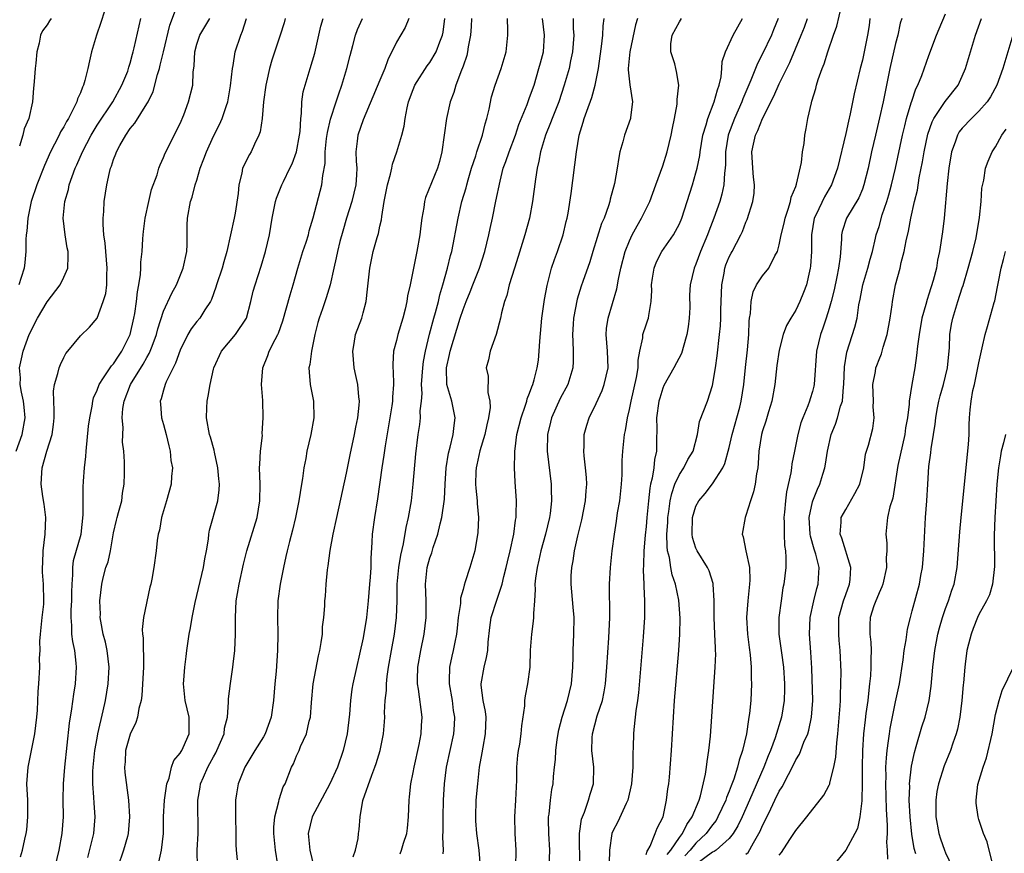
# Model space of a CAD drawing. Units: inches. Extents: x 2583000 to 2586000, y 1506000 to 1509000.
# Drawn here: x 2584516 to 2584634, y 1506687 to 1506787 of the extents above; entities that cross this region are included whole.
import ezdxf

# ---------------------------------------------------------------- set-up
doc = ezdxf.new("R2010")
doc.units = ezdxf.units.IN
doc.header["$MEASUREMENT"] = 0
doc.layers.add('LD25831506_2ft', color=70, linetype='Continuous')

msp = doc.modelspace()

# ---------------------------------------------------------------- linework, layer by layer
at = {"layer": 'LD25831506_2ft'}
for points, elevation in [([(2584525.91, 1506787.91), (2584525.48, 1506786.52), (2584524.93, 1506785), (2584524.33, 1506783), (2584524.08, 1506781.92), (2584523.9, 1506781), (2584523.55, 1506779.55), (2584523.38, 1506779), (2584523.24, 1506778.76), (2584523, 1506778.09), (2584522.65, 1506777.35), (2584522.57, 1506777), (2584522.19, 1506776.19), (2584521.56, 1506775), (2584521.35, 1506774.65), (2584521, 1506773.99), (2584520.62, 1506773.38), (2584520.45, 1506773), (2584519.89, 1506771.89), (2584519.42, 1506771), (2584518.67, 1506769.33), (2584517.76, 1506767), (2584517.09, 1506765), (2584516.67, 1506763), (2584516.56, 1506761.44), (2584516.5, 1506761), (2584516.46, 1506760.46), (2584516.45, 1506759), (2584516.33, 1506757.67), (2584516.23, 1506757), (2584515.87, 1506755.87), (2584515.61, 1506755)], 8652), ([(2584515.8, 1506686.2), (2584516.06, 1506687), (2584516.32, 1506688.32), (2584516.49, 1506689), (2584516.56, 1506689.44), (2584516.69, 1506691), (2584516.67, 1506693), (2584516.58, 1506695), (2584516.72, 1506697), (2584517.53, 1506701), (2584517.76, 1506703), (2584517.84, 1506703.84), (2584517.92, 1506706.08), (2584518, 1506707), (2584518.12, 1506709), (2584518.1, 1506710.1), (2584518.15, 1506711), (2584518.14, 1506712.14), (2584518.19, 1506713), (2584518.39, 1506715), (2584518.59, 1506716.59), (2584518.62, 1506717), (2584518.58, 1506719), (2584518.44, 1506720.44), (2584518.43, 1506721), (2584518.48, 1506721.52), (2584518.52, 1506723), (2584518.76, 1506725), (2584518.83, 1506727), (2584518.63, 1506728.63), (2584518.48, 1506729.52), (2584518.29, 1506731), (2584518.38, 1506732.38), (2584518.4, 1506733), (2584518.97, 1506734.97), (2584519.61, 1506737), (2584519.79, 1506738.21), (2584519.84, 1506739), (2584519.86, 1506739.86), (2584519.81, 1506741), (2584519.78, 1506742.22), (2584519.89, 1506743), (2584520.31, 1506744.31), (2584520.46, 1506745), (2584520.6, 1506745.4), (2584521, 1506746.27), (2584521.26, 1506746.74), (2584521.51, 1506747), (2584523, 1506748.85), (2584524.1, 1506749.9), (2584525, 1506750.98), (2584525.76, 1506753), (2584526.05, 1506753.95), (2584526.18, 1506755), (2584526.18, 1506756.18), (2584526.24, 1506757), (2584526.05, 1506759), (2584525.98, 1506759.98), (2584525.82, 1506761), (2584525.74, 1506762.26), (2584525.75, 1506763), (2584525.82, 1506763.82), (2584525.88, 1506765), (2584526.02, 1506766.02), (2584526.18, 1506767), (2584526.49, 1506768.49), (2584526.63, 1506769), (2584526.74, 1506769.26), (2584527, 1506770.07), (2584527.27, 1506770.73), (2584527.34, 1506771), (2584527.74, 1506771.74), (2584528.46, 1506773), (2584529, 1506773.77), (2584529.56, 1506774.44), (2584531, 1506776.75), (2584531.14, 1506777), (2584531.75, 1506778.25), (2584532.27, 1506780.27), (2584532.5, 1506781), (2584532.61, 1506781.39), (2584532.99, 1506783), (2584533.77, 1506786.23), (2584534.66, 1506788.66)], 8656), ([(2584593.53, 1506686.47), (2584593.97, 1506687), (2584595, 1506688.52), (2584595.38, 1506689), (2584595.9, 1506690.1), (2584596.56, 1506691), (2584597.37, 1506693), (2584597.55, 1506693.55), (2584598.16, 1506696.16), (2584598.28, 1506697), (2584598.35, 1506697.65), (2584598.56, 1506699), (2584598.73, 1506700.73), (2584599.32, 1506709), (2584599.37, 1506710.63), (2584599.36, 1506711), (2584599.33, 1506711.33), (2584599.27, 1506713), (2584599.17, 1506715), (2584599.18, 1506717), (2584599.08, 1506719), (2584599.07, 1506719.07), (2584598.58, 1506720.58), (2584598.38, 1506721), (2584597.13, 1506723), (2584597, 1506723.31), (2584596.59, 1506724.59), (2584596.53, 1506725), (2584596.59, 1506727), (2584597, 1506728.36), (2584597.33, 1506729), (2584598.1, 1506729.9), (2584599, 1506731.05), (2584600.23, 1506733), (2584600.48, 1506733.52), (2584601, 1506735.44), (2584601.36, 1506737), (2584601.71, 1506738.29), (2584601.93, 1506739), (2584602.26, 1506740.26), (2584602.43, 1506741), (2584602.75, 1506743), (2584602.97, 1506745.03), (2584603.19, 1506747.19), (2584603.34, 1506749), (2584603.4, 1506750.6), (2584603.45, 1506751), (2584603.56, 1506751.56), (2584603.64, 1506753), (2584603.86, 1506754.14), (2584604.28, 1506755), (2584605, 1506756.07), (2584605.75, 1506757), (2584606.47, 1506758.47), (2584606.79, 1506759), (2584607, 1506759.78), (2584607.24, 1506761), (2584607.59, 1506762.41), (2584607.71, 1506763), (2584608.1, 1506764.1), (2584608.37, 1506765), (2584608.45, 1506765.55), (2584609, 1506766.82), (2584609.1, 1506767.1), (2584609.69, 1506769.69), (2584609.81, 1506771), (2584609.99, 1506771.99), (2584610.08, 1506773), (2584610.23, 1506773.77), (2584610.45, 1506775), (2584610.87, 1506776.87), (2584610.94, 1506777.06), (2584611.4, 1506778.6), (2584611.49, 1506779), (2584611.7, 1506779.7), (2584612.18, 1506781), (2584612.42, 1506781.58), (2584612.86, 1506783), (2584613.53, 1506785), (2584613.92, 1506786.08), (2584614.51, 1506788.51)], 8692), ([(2584603, 1506686.51), (2584603.27, 1506686.73), (2584603.9, 1506687.9), (2584604.55, 1506689), (2584604.7, 1506689.3), (2584605, 1506689.99), (2584605.36, 1506690.64), (2584605.98, 1506691.98), (2584606.49, 1506693), (2584607, 1506694.1), (2584607.36, 1506694.64), (2584608.11, 1506696.11), (2584608.74, 1506697.26), (2584609, 1506697.86), (2584609.44, 1506698.56), (2584609.62, 1506699), (2584609.98, 1506699.98), (2584610.43, 1506701), (2584610.58, 1506701.42), (2584610.9, 1506703), (2584611.05, 1506705), (2584610.91, 1506708.91), (2584610.8, 1506710.8), (2584610.63, 1506713), (2584610.71, 1506715), (2584611.16, 1506717), (2584611.52, 1506718.48), (2584611.7, 1506719), (2584611.72, 1506719.72), (2584611.79, 1506721), (2584611.39, 1506722.61), (2584611.2, 1506723.2), (2584610.75, 1506724.75), (2584610.72, 1506725), (2584610.62, 1506727), (2584611, 1506728.89), (2584611.03, 1506729), (2584611.59, 1506730.41), (2584611.9, 1506731), (2584612.24, 1506732.24), (2584612.48, 1506733), (2584612.58, 1506733.42), (2584612.79, 1506735), (2584613.27, 1506737), (2584613.77, 1506738.23), (2584614.03, 1506739), (2584614.39, 1506740.39), (2584614.61, 1506741), (2584614.74, 1506742.73), (2584614.78, 1506743), (2584614.86, 1506745.14), (2584615.12, 1506746.88), (2584616.1, 1506749.9), (2584616.36, 1506751), (2584616.57, 1506752.57), (2584616.73, 1506753.27), (2584617.06, 1506755), (2584617.67, 1506757), (2584617.94, 1506758.06), (2584618.21, 1506759), (2584618.59, 1506760.59), (2584618.67, 1506761), (2584619, 1506762.02), (2584619.4, 1506763.4), (2584619.95, 1506765), (2584620.2, 1506765.8), (2584620.51, 1506767), (2584620.97, 1506769), (2584621.81, 1506773), (2584622.1, 1506774.1), (2584622.31, 1506775), (2584622.88, 1506776.88), (2584622.93, 1506777.07), (2584623.43, 1506778.57), (2584623.67, 1506779), (2584624.15, 1506780.15), (2584625, 1506782.56), (2584625.91, 1506785), (2584626.22, 1506785.78), (2584627, 1506787.57)], 8698), ([(2584515.28, 1506735), (2584515.99, 1506737), (2584516.37, 1506739), (2584516.26, 1506740.26), (2584516.17, 1506741), (2584515.91, 1506742.09), (2584515.76, 1506743), (2584515.79, 1506743.79), (2584515.7, 1506745), (2584515.91, 1506746.09), (2584516.13, 1506747), (2584516.84, 1506749), (2584517.83, 1506751), (2584519, 1506752.95), (2584520.56, 1506755), (2584521, 1506755.92), (2584521.48, 1506757), (2584521.55, 1506758.45), (2584521.52, 1506759), (2584521.43, 1506759.43), (2584521.17, 1506761), (2584520.94, 1506763), (2584521.12, 1506765), (2584521.56, 1506766.44), (2584521.67, 1506767), (2584522.01, 1506768.01), (2584522.39, 1506769), (2584522.58, 1506769.42), (2584523.24, 1506771), (2584524.29, 1506773), (2584525, 1506774.17), (2584526.89, 1506777), (2584528, 1506779), (2584528.69, 1506780.69), (2584528.8, 1506781), (2584528.84, 1506781.16), (2584529, 1506781.66), (2584529.27, 1506782.73), (2584529.35, 1506783), (2584529.48, 1506783.48), (2584530.26, 1506787)], 8654), ([(2584519.47, 1506787), (2584519.28, 1506786.72), (2584519, 1506786.24), (2584518.46, 1506785.54), (2584518.2, 1506785), (2584518.04, 1506784.04), (2584517.76, 1506783), (2584517.64, 1506781.64), (2584517.55, 1506781), (2584517.46, 1506779.46), (2584517.41, 1506779), (2584517.35, 1506778.65), (2584517.26, 1506777), (2584516.81, 1506775), (2584516.26, 1506773.74), (2584516.1, 1506773), (2584515.68, 1506771.68)], 8650), ([(2584519.96, 1506685), (2584520.45, 1506687), (2584520.83, 1506689), (2584520.98, 1506691), (2584520.94, 1506693.06), (2584520.97, 1506695), (2584521.13, 1506697), (2584521.71, 1506702.29), (2584521.99, 1506703.99), (2584522.23, 1506705.77), (2584522.42, 1506707), (2584522.52, 1506709), (2584522.48, 1506709.51), (2584522.32, 1506711), (2584522.09, 1506712.09), (2584521.99, 1506713), (2584521.99, 1506714.01), (2584521.88, 1506715), (2584521.89, 1506715.89), (2584521.96, 1506717), (2584521.97, 1506718.03), (2584522, 1506719), (2584522.11, 1506720.11), (2584522.08, 1506721), (2584522.17, 1506721.83), (2584523.09, 1506725), (2584523.35, 1506727.35), (2584523.35, 1506730.65), (2584523.37, 1506731.37), (2584523.5, 1506733), (2584523.66, 1506734.34), (2584523.69, 1506735), (2584523.99, 1506738.01), (2584524.13, 1506739), (2584524.4, 1506740.4), (2584524.48, 1506741), (2584524.59, 1506741.41), (2584525, 1506742.31), (2584525.24, 1506743), (2584525.79, 1506743.79), (2584526.75, 1506745.25), (2584527, 1506745.49), (2584527.59, 1506746.41), (2584528, 1506747), (2584528.98, 1506749), (2584529.43, 1506751), (2584529.54, 1506751.54), (2584529.74, 1506753), (2584529.85, 1506754.15), (2584530.04, 1506755), (2584530.24, 1506756.24), (2584530.28, 1506757), (2584530.28, 1506757.72), (2584530.42, 1506759), (2584530.52, 1506760.52), (2584530.53, 1506761), (2584530.58, 1506761.42), (2584530.78, 1506763), (2584531.22, 1506765), (2584531.56, 1506766.44), (2584532.23, 1506768.23), (2584532.44, 1506769), (2584532.58, 1506769.42), (2584533, 1506770.32), (2584533.18, 1506770.82), (2584535, 1506774.39), (2584535.42, 1506775.42), (2584536.01, 1506777), (2584536.5, 1506779), (2584536.57, 1506780.57), (2584536.68, 1506781.32), (2584536.74, 1506783), (2584537, 1506783.92), (2584537.38, 1506785), (2584537.98, 1506786.02), (2584538.55, 1506787)], 8658), ([(2584523.88, 1506686.12), (2584524.62, 1506689), (2584524.78, 1506691), (2584524.65, 1506692.65), (2584524.62, 1506693.38), (2584524.49, 1506695), (2584524.5, 1506696.5), (2584524.53, 1506697), (2584524.74, 1506699), (2584525, 1506700.47), (2584525.1, 1506701), (2584525.75, 1506703.75), (2584526.03, 1506705), (2584526.35, 1506707), (2584526.45, 1506709), (2584526.22, 1506711), (2584526.02, 1506712.02), (2584525.76, 1506713), (2584525.46, 1506714.54), (2584525.39, 1506715), (2584525.4, 1506715.4), (2584525.34, 1506717), (2584525.58, 1506719), (2584525.76, 1506719.76), (2584526.08, 1506721), (2584526.33, 1506721.67), (2584526.62, 1506723), (2584527, 1506725.15), (2584527.33, 1506726.67), (2584527.42, 1506727), (2584527.6, 1506727.6), (2584527.97, 1506729), (2584528.07, 1506729.93), (2584528.27, 1506731), (2584528.3, 1506732.3), (2584528.29, 1506733.71), (2584528.23, 1506735), (2584528.08, 1506736.08), (2584528.1, 1506737), (2584528.15, 1506737.85), (2584528.02, 1506739), (2584528.11, 1506740.11), (2584528.25, 1506741), (2584529.01, 1506743), (2584530.56, 1506745.44), (2584531, 1506746.27), (2584531.28, 1506746.72), (2584531.4, 1506747), (2584531.62, 1506747.62), (2584532.14, 1506749), (2584532.31, 1506749.69), (2584533, 1506751.82), (2584534, 1506754), (2584534.54, 1506755), (2584535.36, 1506757), (2584535.78, 1506759), (2584535.82, 1506759.82), (2584535.83, 1506762.17), (2584535.87, 1506763), (2584536.25, 1506765), (2584536.45, 1506765.55), (2584536.81, 1506767), (2584537, 1506767.58), (2584537.41, 1506769), (2584537.86, 1506770.14), (2584538.15, 1506771), (2584539, 1506772.85), (2584539.73, 1506774.27), (2584540.06, 1506775), (2584540.56, 1506776.56), (2584540.72, 1506777), (2584541.06, 1506778.94), (2584541.28, 1506781), (2584541.35, 1506781.35), (2584541.62, 1506783), (2584542.27, 1506785), (2584542.49, 1506785.51), (2584542.98, 1506787)], 8660), ([(2584547.62, 1506787), (2584547.49, 1506786.51), (2584547.01, 1506785), (2584546, 1506782), (2584545.72, 1506781), (2584545.37, 1506779.37), (2584545.28, 1506779), (2584545.03, 1506777), (2584544.86, 1506775), (2584544.62, 1506773.38), (2584544.47, 1506773), (2584543.92, 1506771.92), (2584543.52, 1506771), (2584543.32, 1506770.68), (2584542.5, 1506769), (2584542.41, 1506768.41), (2584542.05, 1506767), (2584541.98, 1506765.98), (2584541.61, 1506763.61), (2584541.5, 1506763), (2584541.06, 1506761), (2584540.6, 1506759), (2584540.23, 1506757.77), (2584540.04, 1506757), (2584539.38, 1506755), (2584539.3, 1506754.7), (2584538.77, 1506753.23), (2584538.66, 1506753), (2584537.97, 1506751.97), (2584537.37, 1506751), (2584537, 1506750.57), (2584536.32, 1506749.68), (2584535.92, 1506749), (2584535, 1506747.13), (2584534.45, 1506745.55), (2584534.15, 1506745), (2584533.32, 1506743.32), (2584533.2, 1506743), (2584533, 1506742.33), (2584532.73, 1506741.27), (2584532.61, 1506741), (2584532.62, 1506740.62), (2584532.76, 1506739), (2584533, 1506738.21), (2584533.31, 1506737), (2584533.62, 1506735.62), (2584533.79, 1506735), (2584533.87, 1506733.87), (2584534.06, 1506733), (2584533.94, 1506731.94), (2584533.91, 1506731), (2584533.37, 1506729), (2584532.77, 1506727), (2584532.51, 1506725.49), (2584532.36, 1506725), (2584532.25, 1506724.25), (2584532.12, 1506723), (2584531.85, 1506721), (2584531.58, 1506719.58), (2584531.46, 1506719), (2584531.36, 1506718.64), (2584530.6, 1506715), (2584530.44, 1506713.56), (2584530.46, 1506713), (2584530.53, 1506712.53), (2584530.56, 1506711), (2584530.59, 1506710.59), (2584530.6, 1506709), (2584530.38, 1506705.62), (2584530.29, 1506705), (2584530.03, 1506704.03), (2584529.87, 1506703), (2584529.65, 1506702.35), (2584529, 1506700.97), (2584528.44, 1506699), (2584528.37, 1506697.63), (2584528.29, 1506697), (2584528.34, 1506696.34), (2584528.78, 1506693), (2584528.9, 1506691), (2584528.76, 1506689), (2584528.65, 1506688.65), (2584528.19, 1506687), (2584527.52, 1506685)], 8662), ([(2584532.44, 1506685.56), (2584532.74, 1506687), (2584533.01, 1506689), (2584533, 1506691), (2584533.1, 1506693), (2584533.41, 1506695), (2584533.68, 1506695.68), (2584533.97, 1506697), (2584534.22, 1506697.78), (2584535, 1506698.67), (2584535.11, 1506698.89), (2584535.19, 1506699), (2584535.37, 1506699.37), (2584536.08, 1506701), (2584536.07, 1506703), (2584535.61, 1506705), (2584535.41, 1506707), (2584535.45, 1506707.45), (2584535.56, 1506709), (2584535.7, 1506710.3), (2584535.81, 1506711), (2584536.09, 1506713), (2584536.25, 1506713.75), (2584536.44, 1506715), (2584536.8, 1506716.8), (2584537.81, 1506721), (2584537.98, 1506722.02), (2584538.17, 1506723), (2584538.39, 1506724.39), (2584538.44, 1506725), (2584538.52, 1506725.48), (2584539.53, 1506729), (2584539.68, 1506730.32), (2584539.71, 1506731), (2584539.66, 1506731.66), (2584539.52, 1506733), (2584539.13, 1506734.87), (2584539.1, 1506735.1), (2584538.66, 1506736.66), (2584538.54, 1506737), (2584538.18, 1506739), (2584538.21, 1506740.21), (2584538.26, 1506741), (2584538.38, 1506741.62), (2584538.6, 1506743), (2584539, 1506744.83), (2584539.04, 1506745), (2584539.96, 1506747), (2584541.63, 1506749), (2584542.96, 1506751), (2584543.49, 1506753), (2584543.78, 1506754.21), (2584544, 1506755), (2584544.75, 1506757.25), (2584545.27, 1506759), (2584545.73, 1506761), (2584546.06, 1506763), (2584546.45, 1506765), (2584546.58, 1506765.42), (2584547.23, 1506767), (2584547.42, 1506767.42), (2584548.19, 1506769), (2584548.44, 1506769.56), (2584548.97, 1506771), (2584549.35, 1506773), (2584549.41, 1506773.41), (2584549.5, 1506775), (2584549.59, 1506775.59), (2584549.62, 1506777), (2584549.8, 1506778.2), (2584550.01, 1506779), (2584550.63, 1506781), (2584551.17, 1506782.83), (2584551.66, 1506785), (2584551.92, 1506786.08), (2584552.18, 1506787)], 8664), ([(2584537.06, 1506685), (2584537.03, 1506687), (2584537.18, 1506689), (2584537.12, 1506693), (2584537.41, 1506694.59), (2584537.46, 1506695), (2584537.79, 1506695.79), (2584538.32, 1506697), (2584538.57, 1506697.43), (2584539, 1506698.24), (2584539.28, 1506698.72), (2584539.41, 1506699), (2584540.27, 1506701), (2584540.34, 1506701.66), (2584540.68, 1506703), (2584540.82, 1506704.82), (2584540.81, 1506705.19), (2584541.03, 1506707.03), (2584541.34, 1506709), (2584541.37, 1506709.37), (2584541.56, 1506711), (2584541.63, 1506713), (2584541.63, 1506715), (2584541.74, 1506717), (2584541.88, 1506717.88), (2584542.1, 1506719), (2584542.61, 1506721.39), (2584542.99, 1506723), (2584544.25, 1506727), (2584544.59, 1506729), (2584544.61, 1506731), (2584544.55, 1506733), (2584544.56, 1506733.44), (2584544.66, 1506735), (2584544.88, 1506736.88), (2584544.87, 1506737.13), (2584544.99, 1506739), (2584544.92, 1506741.08), (2584544.79, 1506743), (2584544.92, 1506745), (2584545.52, 1506746.48), (2584545.69, 1506747), (2584546.41, 1506748.41), (2584546.74, 1506749), (2584546.82, 1506749.18), (2584547.35, 1506750.65), (2584548.22, 1506753.78), (2584548.59, 1506755), (2584549.15, 1506757), (2584549.76, 1506759), (2584550.14, 1506760.14), (2584550.41, 1506761), (2584550.51, 1506761.49), (2584551, 1506763.04), (2584552.04, 1506767), (2584552.15, 1506768.15), (2584552.43, 1506769.57), (2584552.44, 1506771), (2584552.6, 1506772.6), (2584552.69, 1506773.31), (2584553.08, 1506774.92), (2584553.76, 1506777), (2584554.05, 1506777.95), (2584554.43, 1506779), (2584555.04, 1506781), (2584555.43, 1506782.57), (2584555.76, 1506783.76), (2584556.06, 1506785), (2584556.31, 1506785.69), (2584556.92, 1506787)], 8666), ([(2584562.5, 1506787), (2584562.05, 1506785.95), (2584561, 1506784.16), (2584559.95, 1506782.05), (2584559.6, 1506781), (2584559, 1506779.6), (2584557, 1506774.82), (2584556.35, 1506773), (2584556.28, 1506772.28), (2584556.11, 1506771), (2584556.15, 1506769.85), (2584556.23, 1506769), (2584556.21, 1506768.21), (2584556.13, 1506767), (2584555.64, 1506765), (2584555, 1506762.99), (2584554.54, 1506761.46), (2584554.19, 1506760.19), (2584553.89, 1506759), (2584553.76, 1506758.24), (2584553.46, 1506757), (2584553.03, 1506754.97), (2584552.56, 1506753.44), (2584552.1, 1506752.1), (2584551.69, 1506751), (2584551.54, 1506750.46), (2584551.17, 1506749), (2584550.78, 1506747), (2584550.59, 1506745.41), (2584550.48, 1506745), (2584550.5, 1506744.5), (2584550.63, 1506743), (2584551.03, 1506741), (2584551.07, 1506739), (2584550.7, 1506737), (2584550.24, 1506735), (2584550.09, 1506734.09), (2584549.87, 1506733), (2584549.71, 1506731.71), (2584549.58, 1506731), (2584549.27, 1506729), (2584548.86, 1506727), (2584548.5, 1506725.5), (2584548.12, 1506724.12), (2584547.84, 1506723), (2584547.7, 1506722.3), (2584547.4, 1506721), (2584547.02, 1506719), (2584546.75, 1506717), (2584546.69, 1506715), (2584546.72, 1506713), (2584546.7, 1506711), (2584546.52, 1506708.52), (2584546.36, 1506707), (2584546.2, 1506705), (2584545.92, 1506703), (2584545.21, 1506701), (2584545, 1506700.65), (2584543.98, 1506699), (2584542.78, 1506697), (2584541.97, 1506695), (2584541.77, 1506693.77), (2584541.63, 1506693), (2584541.65, 1506691.65), (2584541.64, 1506691), (2584541.7, 1506689), (2584541.7, 1506687.7), (2584541.74, 1506687), (2584541.86, 1506685.86)], 8668), ([(2584546.74, 1506685.26), (2584546.44, 1506687), (2584546.25, 1506689), (2584546.24, 1506689.76), (2584546.36, 1506691), (2584546.85, 1506692.85), (2584546.9, 1506693.1), (2584547.39, 1506694.61), (2584547.6, 1506695), (2584548.38, 1506697), (2584548.61, 1506697.39), (2584549, 1506698.34), (2584549.3, 1506699), (2584549.48, 1506699.48), (2584550.19, 1506701), (2584550.5, 1506702.5), (2584550.65, 1506703), (2584550.78, 1506704.78), (2584551, 1506707), (2584551.62, 1506710.38), (2584551.78, 1506711), (2584551.96, 1506711.96), (2584552.09, 1506713), (2584552.12, 1506713.88), (2584552.28, 1506715), (2584552.39, 1506716.39), (2584552.4, 1506717), (2584552.45, 1506717.55), (2584552.55, 1506719), (2584552.7, 1506720.7), (2584552.79, 1506721.21), (2584553.04, 1506723.04), (2584553.4, 1506725), (2584553.82, 1506727), (2584555, 1506732.35), (2584555.44, 1506734.56), (2584555.95, 1506737), (2584556.11, 1506737.89), (2584556.35, 1506739), (2584556.53, 1506740.53), (2584556.56, 1506741), (2584556.49, 1506741.51), (2584556.35, 1506743), (2584556.1, 1506744.1), (2584555.92, 1506745), (2584555.75, 1506747), (2584555.93, 1506747.93), (2584556.08, 1506749), (2584556.82, 1506751), (2584557, 1506751.64), (2584557.34, 1506753), (2584557.53, 1506754.47), (2584557.79, 1506757), (2584558.2, 1506759), (2584558.67, 1506760.67), (2584558.83, 1506761.17), (2584559, 1506762.04), (2584559.19, 1506762.81), (2584559.22, 1506763.22), (2584559.51, 1506765), (2584559.77, 1506766.23), (2584559.91, 1506767), (2584560.28, 1506768.28), (2584560.43, 1506769), (2584560.51, 1506769.49), (2584561.06, 1506771), (2584561.65, 1506773), (2584561.93, 1506774.07), (2584562.04, 1506775), (2584562.27, 1506776.27), (2584562.45, 1506777), (2584563, 1506778.46), (2584563.22, 1506779), (2584564.68, 1506781.32), (2584565, 1506781.74), (2584565.76, 1506783), (2584566.21, 1506784.21), (2584566.54, 1506785), (2584566.61, 1506785.39), (2584566.81, 1506787)], 8670), ([(2584570, 1506787), (2584569.96, 1506786.04), (2584569.88, 1506785), (2584569.62, 1506783.62), (2584569.55, 1506783), (2584569.45, 1506782.55), (2584569, 1506781.3), (2584568.93, 1506781.07), (2584568.81, 1506780.81), (2584568.13, 1506779), (2584567.89, 1506778.11), (2584567.46, 1506777), (2584567.02, 1506774.98), (2584566.75, 1506773), (2584566.46, 1506771), (2584566.16, 1506769.84), (2584565.91, 1506769), (2584564.49, 1506765.51), (2584564.35, 1506765), (2584564.29, 1506764.29), (2584564.04, 1506763), (2584563.91, 1506762.09), (2584563.82, 1506761), (2584563.45, 1506759), (2584563.03, 1506757), (2584562.63, 1506755), (2584562.33, 1506753.67), (2584562.25, 1506753), (2584562.05, 1506752.05), (2584561.76, 1506751), (2584561.17, 1506749), (2584561, 1506748.31), (2584560.65, 1506747), (2584560.56, 1506745.44), (2584560.57, 1506745), (2584560.62, 1506744.62), (2584560.66, 1506743), (2584560.51, 1506741.49), (2584560.51, 1506741), (2584560.43, 1506740.43), (2584559.62, 1506735.62), (2584559.48, 1506734.52), (2584559.25, 1506733), (2584558.73, 1506729.27), (2584558.34, 1506727), (2584558.08, 1506725), (2584558.04, 1506724.04), (2584557.92, 1506722.08), (2584557.91, 1506721), (2584557.84, 1506719.84), (2584557.75, 1506719), (2584557.6, 1506717), (2584557.4, 1506715), (2584557, 1506712.55), (2584555.76, 1506707), (2584555.65, 1506706.35), (2584555.47, 1506705), (2584555.34, 1506703.34), (2584555.07, 1506701), (2584554.6, 1506699), (2584553.9, 1506697), (2584553, 1506695), (2584550.85, 1506691), (2584550.37, 1506689), (2584550.58, 1506687), (2584551.07, 1506685)], 8672), ([(2584555.8, 1506686.2), (2584556.07, 1506687), (2584556.39, 1506688.39), (2584556.43, 1506689), (2584556.5, 1506689.5), (2584556.62, 1506691), (2584556.97, 1506692.97), (2584558.02, 1506696.02), (2584558.41, 1506697), (2584558.56, 1506697.44), (2584559.02, 1506699), (2584559.43, 1506701), (2584559.57, 1506702.43), (2584559.59, 1506703), (2584559.56, 1506703.56), (2584559.65, 1506705), (2584559.78, 1506706.22), (2584559.79, 1506707), (2584559.89, 1506707.89), (2584560.05, 1506709), (2584560.4, 1506711), (2584560.76, 1506713), (2584561.02, 1506715), (2584561.07, 1506717), (2584561.1, 1506719), (2584561.29, 1506721), (2584561.51, 1506722.49), (2584561.86, 1506723.86), (2584562.18, 1506725.82), (2584562.46, 1506727), (2584562.8, 1506729), (2584563.02, 1506731), (2584563.32, 1506734.68), (2584563.61, 1506737), (2584563.8, 1506738.2), (2584563.88, 1506739), (2584563.85, 1506739.85), (2584563.99, 1506741), (2584564.08, 1506741.92), (2584564.02, 1506743), (2584564.16, 1506745), (2584564.24, 1506745.76), (2584564.48, 1506747), (2584564.96, 1506749.04), (2584565.47, 1506751), (2584565.68, 1506751.68), (2584566.04, 1506753), (2584566.2, 1506753.8), (2584566.58, 1506755), (2584567.14, 1506757), (2584567.49, 1506758.51), (2584567.64, 1506759), (2584568.4, 1506763), (2584568.87, 1506765), (2584569.36, 1506766.64), (2584569.44, 1506767), (2584569.61, 1506767.61), (2584570.02, 1506769), (2584570.52, 1506770.52), (2584570.65, 1506771), (2584571.33, 1506773), (2584571.66, 1506774.34), (2584571.87, 1506775), (2584572.13, 1506776.13), (2584572.42, 1506777.58), (2584572.85, 1506779), (2584573.59, 1506781), (2584574.18, 1506783), (2584574.38, 1506785), (2584574.39, 1506785.61), (2584574.33, 1506787)], 8674), ([(2584561.43, 1506686.57), (2584561.62, 1506687), (2584561.85, 1506687.85), (2584562.26, 1506689), (2584562.33, 1506689.67), (2584562.43, 1506691), (2584562.51, 1506693), (2584562.58, 1506693.42), (2584562.73, 1506695), (2584563, 1506696.36), (2584563.11, 1506697), (2584563.72, 1506699.72), (2584563.97, 1506701), (2584564, 1506702), (2584564.07, 1506703), (2584563.65, 1506706.35), (2584563.54, 1506707), (2584563.53, 1506707.53), (2584563.58, 1506709), (2584563.92, 1506711), (2584564.32, 1506713), (2584564.58, 1506715), (2584564.58, 1506717), (2584564.48, 1506719), (2584564.68, 1506721), (2584565, 1506722.14), (2584565.23, 1506722.77), (2584565.42, 1506723.42), (2584565.96, 1506725), (2584566.25, 1506726.26), (2584566.46, 1506727), (2584566.77, 1506729.23), (2584566.84, 1506731), (2584566.97, 1506733), (2584567.27, 1506734.74), (2584567.47, 1506735.47), (2584567.83, 1506737), (2584567.92, 1506738.08), (2584568.04, 1506739), (2584567.64, 1506741), (2584567.05, 1506743), (2584567, 1506745), (2584567.39, 1506746.61), (2584567.46, 1506747), (2584568.67, 1506751), (2584569, 1506752.03), (2584569.36, 1506753), (2584569.85, 1506754.15), (2584570.17, 1506755), (2584570.98, 1506757), (2584571.63, 1506759), (2584572.1, 1506761), (2584572.25, 1506761.75), (2584572.53, 1506763), (2584572.96, 1506765.04), (2584573.45, 1506767.45), (2584573.84, 1506769), (2584574.16, 1506769.84), (2584574.53, 1506771), (2584575.3, 1506773), (2584575.71, 1506774.29), (2584576.69, 1506776.69), (2584576.85, 1506777.15), (2584577, 1506777.5), (2584577.54, 1506779), (2584578.13, 1506781), (2584578.3, 1506781.7), (2584578.66, 1506783), (2584578.81, 1506785), (2584578.56, 1506787)], 8676), ([(2584582.22, 1506787), (2584582.24, 1506785.76), (2584582.31, 1506785), (2584582.17, 1506783), (2584581.92, 1506781.92), (2584581.74, 1506781), (2584581.17, 1506779), (2584580.5, 1506777), (2584579.7, 1506775), (2584579.53, 1506774.47), (2584578.93, 1506773), (2584578.33, 1506771), (2584578.13, 1506769.87), (2584577.89, 1506769), (2584577.69, 1506767.69), (2584577.34, 1506765), (2584576.97, 1506763), (2584576.44, 1506761), (2584575.62, 1506758.38), (2584575.17, 1506757), (2584574.55, 1506755), (2584574.28, 1506753.72), (2584573.98, 1506753), (2584573.62, 1506751.62), (2584573.51, 1506751), (2584572.99, 1506749.01), (2584572.27, 1506747), (2584572.04, 1506745.96), (2584571.79, 1506745), (2584572, 1506744), (2584571.96, 1506742.04), (2584572.2, 1506741), (2584572.24, 1506740.24), (2584572.06, 1506739), (2584571.85, 1506738.15), (2584571.62, 1506737), (2584571.01, 1506735.01), (2584570.65, 1506733.35), (2584570.56, 1506733), (2584570.53, 1506732.53), (2584570.5, 1506731), (2584570.53, 1506730.53), (2584570.7, 1506729), (2584570.7, 1506728.7), (2584570.85, 1506727), (2584570.79, 1506725.21), (2584570.41, 1506723), (2584569.83, 1506721), (2584569.27, 1506719.27), (2584569.12, 1506718.88), (2584569, 1506718.36), (2584568.71, 1506717.29), (2584568.68, 1506716.68), (2584568.42, 1506715), (2584568.3, 1506713.7), (2584568.21, 1506713), (2584568, 1506712), (2584567.83, 1506711), (2584567.66, 1506710.34), (2584567.37, 1506709), (2584567.35, 1506707.35), (2584567.32, 1506707), (2584567.68, 1506705), (2584567.82, 1506703.82), (2584567.98, 1506703), (2584567.94, 1506702.06), (2584567.86, 1506701), (2584566.98, 1506697), (2584566.72, 1506695), (2584566.6, 1506693), (2584566.56, 1506691), (2584566.58, 1506689.42), (2584566.55, 1506688.55), (2584566.63, 1506687), (2584566.56, 1506686.56)], 8678), ([(2584571.09, 1506685), (2584570.94, 1506687), (2584570.66, 1506689), (2584570.54, 1506690.54), (2584570.52, 1506691), (2584570.58, 1506693), (2584570.76, 1506695), (2584570.98, 1506696.98), (2584571.31, 1506698.69), (2584571.4, 1506699.4), (2584571.71, 1506701), (2584571.76, 1506703), (2584571.7, 1506703.7), (2584571.43, 1506705), (2584571.17, 1506706.83), (2584571.17, 1506707), (2584571.52, 1506709), (2584571.83, 1506710.17), (2584571.96, 1506711), (2584572.02, 1506712.02), (2584572.21, 1506713.79), (2584572.4, 1506715), (2584573.06, 1506717.06), (2584573.71, 1506719), (2584573.91, 1506719.91), (2584574.2, 1506721), (2584574.34, 1506721.66), (2584574.66, 1506723), (2584575.1, 1506725), (2584575.31, 1506726.69), (2584575.38, 1506727), (2584575.4, 1506727.4), (2584575.42, 1506729), (2584575.28, 1506731.28), (2584575.2, 1506733), (2584575.24, 1506734.76), (2584575.23, 1506735), (2584575.25, 1506735.25), (2584575.48, 1506737), (2584575.97, 1506739), (2584576.52, 1506740.52), (2584576.66, 1506741), (2584576.72, 1506741.28), (2584577, 1506741.95), (2584577.26, 1506742.74), (2584577.39, 1506743), (2584577.55, 1506743.55), (2584577.92, 1506745), (2584578.06, 1506745.94), (2584578.17, 1506747), (2584578.23, 1506748.23), (2584578.48, 1506751), (2584578.79, 1506753.21), (2584579.1, 1506754.9), (2584579.64, 1506757), (2584579.98, 1506758.02), (2584580.36, 1506759), (2584581.04, 1506761), (2584581.39, 1506762.61), (2584581.5, 1506763), (2584581.62, 1506763.62), (2584581.98, 1506765.98), (2584582.64, 1506771), (2584582.97, 1506772.97), (2584583.45, 1506774.55), (2584583.57, 1506775), (2584583.86, 1506775.86), (2584584.5, 1506777.5), (2584584.89, 1506779), (2584585.28, 1506781), (2584585.5, 1506782.5), (2584585.65, 1506783.65), (2584585.79, 1506785), (2584585.86, 1506786.14), (2584585.97, 1506787)], 8680), ([(2584589.99, 1506787), (2584589.74, 1506786.26), (2584589.04, 1506783), (2584588.86, 1506781), (2584588.86, 1506780.86), (2584589.03, 1506779.03), (2584589.35, 1506777), (2584589.12, 1506775.12), (2584589.12, 1506775), (2584588.4, 1506773), (2584588.2, 1506772.2), (2584587.86, 1506771), (2584587.71, 1506770.29), (2584587.51, 1506769), (2584587.19, 1506767.19), (2584586.7, 1506765.3), (2584586.64, 1506765), (2584586.49, 1506764.49), (2584585.95, 1506763), (2584585.65, 1506762.35), (2584584.59, 1506759), (2584584.23, 1506757.77), (2584583.38, 1506755.38), (2584583.19, 1506754.81), (2584582.73, 1506753.27), (2584582.29, 1506751), (2584582.24, 1506750.24), (2584582.16, 1506749), (2584582.18, 1506748.18), (2584582.24, 1506747), (2584582.22, 1506745.78), (2584582.18, 1506745), (2584581.58, 1506743), (2584580.69, 1506741.31), (2584579.63, 1506739), (2584579.52, 1506738.48), (2584579.14, 1506737), (2584579.13, 1506735), (2584579.58, 1506731), (2584579.58, 1506730.42), (2584579.64, 1506729), (2584579.48, 1506727.48), (2584579.4, 1506727), (2584578.92, 1506725), (2584578.37, 1506723), (2584578.12, 1506721.88), (2584577.89, 1506721), (2584577.7, 1506719.7), (2584577.63, 1506719), (2584577.66, 1506718.34), (2584577.58, 1506717), (2584577.45, 1506715.45), (2584577.47, 1506715), (2584577.44, 1506714.56), (2584577.21, 1506713), (2584577.06, 1506711.06), (2584577.01, 1506709), (2584576.75, 1506707), (2584576.45, 1506705.55), (2584576.39, 1506705), (2584576.38, 1506704.38), (2584576.04, 1506701.96), (2584575.96, 1506701), (2584575.77, 1506699.77), (2584575.63, 1506699), (2584575.56, 1506698.44), (2584575.43, 1506697), (2584575.42, 1506695.42), (2584575.37, 1506694.63), (2584575.31, 1506693), (2584575.2, 1506691), (2584575.23, 1506689), (2584575.35, 1506687), (2584575.32, 1506685)], 8682), ([(2584579.37, 1506685), (2584579.43, 1506687), (2584579.3, 1506689), (2584579.28, 1506690.72), (2584579.29, 1506691), (2584579.35, 1506691.35), (2584579.51, 1506693), (2584579.68, 1506694.32), (2584579.82, 1506695), (2584579.88, 1506695.88), (2584579.99, 1506697), (2584580.1, 1506697.9), (2584580.14, 1506699), (2584580.31, 1506700.31), (2584580.52, 1506701.48), (2584580.92, 1506703), (2584581.55, 1506705), (2584582.03, 1506707), (2584582.2, 1506709), (2584582.25, 1506710.25), (2584582.25, 1506711), (2584582.33, 1506713), (2584582.34, 1506715), (2584582.24, 1506716.24), (2584581.99, 1506719), (2584582.01, 1506720.01), (2584582.06, 1506721), (2584582.22, 1506721.78), (2584582.39, 1506723), (2584582.79, 1506724.79), (2584583.28, 1506726.72), (2584583.73, 1506729), (2584583.79, 1506730.21), (2584583.86, 1506731), (2584583.83, 1506731.83), (2584583.73, 1506733), (2584583.57, 1506734.43), (2584583.53, 1506735), (2584583.57, 1506735.57), (2584583.57, 1506737), (2584583.88, 1506738.12), (2584584.16, 1506739), (2584585, 1506740.72), (2584585.71, 1506742.29), (2584585.97, 1506743), (2584586.43, 1506745), (2584586.36, 1506747), (2584586.2, 1506749), (2584586.26, 1506749.74), (2584586.44, 1506751), (2584587.49, 1506754.51), (2584587.69, 1506755.69), (2584587.97, 1506757), (2584588.49, 1506759), (2584589, 1506760.27), (2584589.34, 1506761), (2584589.92, 1506762.08), (2584590.46, 1506763), (2584591.46, 1506765), (2584592.19, 1506767), (2584593, 1506769.28), (2584593.54, 1506771), (2584594.02, 1506773), (2584594.16, 1506773.84), (2584594.4, 1506775), (2584594.73, 1506776.73), (2584594.75, 1506777), (2584594.72, 1506777.28), (2584594.94, 1506779), (2584594.66, 1506780.66), (2584594.56, 1506781), (2584594.44, 1506781.56), (2584593.98, 1506783), (2584593.98, 1506783.98), (2584594.14, 1506785), (2584595, 1506786.61), (2584595.26, 1506787)], 8684), ([(2584583.02, 1506685), (2584583, 1506689), (2584583.25, 1506690.75), (2584583.34, 1506691), (2584583.59, 1506691.59), (2584584.09, 1506693), (2584584.28, 1506693.72), (2584584.68, 1506695), (2584584.71, 1506697), (2584584.49, 1506699), (2584584.53, 1506700.53), (2584584.56, 1506701), (2584585.14, 1506703.14), (2584585.75, 1506705), (2584585.97, 1506706.03), (2584586.13, 1506707), (2584586.3, 1506709), (2584586.52, 1506712.52), (2584586.63, 1506715), (2584586.65, 1506716.65), (2584586.62, 1506717.38), (2584586.62, 1506719), (2584586.71, 1506721), (2584586.92, 1506723), (2584587.19, 1506725), (2584587.44, 1506726.56), (2584587.58, 1506727.58), (2584587.83, 1506729), (2584588.06, 1506731), (2584588.14, 1506732.14), (2584588.14, 1506733.86), (2584588.2, 1506735), (2584588.4, 1506737), (2584588.52, 1506737.48), (2584588.77, 1506739), (2584589, 1506740), (2584589.19, 1506741), (2584589.84, 1506743.84), (2584590.05, 1506745), (2584590.06, 1506745.94), (2584590.26, 1506747), (2584590.6, 1506748.6), (2584590.61, 1506749), (2584591, 1506750.19), (2584591.23, 1506750.77), (2584591.3, 1506751), (2584591.32, 1506751.32), (2584591.62, 1506753), (2584591.68, 1506754.32), (2584591.65, 1506755), (2584591.79, 1506755.79), (2584591.96, 1506757), (2584592.25, 1506757.75), (2584592.9, 1506759), (2584594.28, 1506761), (2584594.55, 1506761.45), (2584595, 1506762.33), (2584595.29, 1506763), (2584595.95, 1506765), (2584596.58, 1506767), (2584597, 1506768.46), (2584597.13, 1506769), (2584597.45, 1506770.55), (2584597.49, 1506771), (2584597.83, 1506773), (2584598.22, 1506774.22), (2584598.42, 1506775), (2584599.2, 1506777), (2584599.57, 1506778.43), (2584599.78, 1506779), (2584600.02, 1506780.02), (2584600.12, 1506781), (2584600.15, 1506781.85), (2584600.54, 1506783), (2584601.47, 1506785), (2584602.58, 1506787)], 8686), ([(2584606.89, 1506787), (2584606.33, 1506785.67), (2584606.08, 1506785), (2584605, 1506782.76), (2584604.38, 1506781.62), (2584603.6, 1506779.6), (2584603.23, 1506778.77), (2584602.64, 1506777.36), (2584602.53, 1506777), (2584601.63, 1506775), (2584600.9, 1506773.1), (2584600.87, 1506773), (2584600.55, 1506771), (2584600.54, 1506769.46), (2584600.5, 1506769), (2584600.42, 1506768.42), (2584600.35, 1506767), (2584600.11, 1506765.89), (2584599.86, 1506765), (2584599.15, 1506763), (2584598.54, 1506761.46), (2584598.37, 1506761), (2584597.54, 1506759), (2584597, 1506757.48), (2584596.78, 1506757), (2584596.31, 1506755), (2584596.24, 1506753.76), (2584596.25, 1506752.25), (2584596.19, 1506751), (2584596.06, 1506749.94), (2584595.9, 1506749), (2584595.44, 1506747.44), (2584595.34, 1506747), (2584595.27, 1506746.73), (2584594.35, 1506745), (2584593.13, 1506742.87), (2584593, 1506742.58), (2584592.64, 1506741.36), (2584592.55, 1506741), (2584592.27, 1506739), (2584592.3, 1506737.7), (2584592.26, 1506736.26), (2584592.26, 1506735), (2584592.02, 1506733.98), (2584591.93, 1506733), (2584591.75, 1506731.75), (2584591.55, 1506731), (2584591.45, 1506730.55), (2584591.28, 1506729), (2584591.09, 1506727), (2584591, 1506725.92), (2584590.89, 1506724.89), (2584590.74, 1506723), (2584590.7, 1506721.3), (2584590.66, 1506720.66), (2584590.72, 1506719), (2584590.72, 1506718.72), (2584590.81, 1506717), (2584590.81, 1506715), (2584590.66, 1506712.66), (2584590.09, 1506705.91), (2584589.97, 1506705), (2584589.77, 1506703.77), (2584589.69, 1506703), (2584589.51, 1506701.51), (2584589.47, 1506701), (2584589.44, 1506699.44), (2584589.39, 1506698.61), (2584589.39, 1506697), (2584589.25, 1506695), (2584588.81, 1506693), (2584588.62, 1506692.62), (2584587.6, 1506690.41), (2584587, 1506689.28), (2584586.88, 1506689), (2584586.59, 1506687), (2584586.55, 1506685.45)], 8688), ([(2584591, 1506686.48), (2584591.12, 1506686.88), (2584591.21, 1506687), (2584591.48, 1506687.48), (2584592.09, 1506689), (2584592.33, 1506689.67), (2584593.04, 1506691), (2584593.47, 1506693), (2584593.62, 1506694.38), (2584593.72, 1506695), (2584593.8, 1506695.8), (2584594.06, 1506699), (2584594.43, 1506705), (2584594.93, 1506711), (2584595.06, 1506713), (2584595.09, 1506714.91), (2584594.94, 1506717.06), (2584594.53, 1506719), (2584594.12, 1506720.12), (2584593.96, 1506721), (2584593.8, 1506722.2), (2584593.59, 1506723), (2584593.52, 1506723.52), (2584593.51, 1506725), (2584593.6, 1506726.4), (2584593.62, 1506727), (2584593.75, 1506727.75), (2584593.91, 1506729), (2584594.09, 1506729.91), (2584594.47, 1506731), (2584595, 1506732.18), (2584595.55, 1506733), (2584596.02, 1506733.98), (2584596.66, 1506735), (2584597.17, 1506737), (2584597.44, 1506738.56), (2584598.37, 1506741), (2584599, 1506742.89), (2584599.35, 1506745), (2584599.55, 1506746.45), (2584599.83, 1506749), (2584599.93, 1506750.07), (2584599.98, 1506751), (2584599.99, 1506751.99), (2584600.11, 1506755), (2584600.38, 1506756.38), (2584600.47, 1506757), (2584600.6, 1506757.4), (2584601, 1506758.37), (2584601.21, 1506758.79), (2584601.33, 1506759), (2584602.39, 1506761), (2584602.59, 1506761.41), (2584603, 1506762.54), (2584603.14, 1506762.86), (2584603.84, 1506765), (2584603.98, 1506766.02), (2584604.04, 1506767), (2584603.92, 1506767.92), (2584603.83, 1506769), (2584603.73, 1506771), (2584603.91, 1506771.91), (2584604.17, 1506773), (2584604.44, 1506773.56), (2584605, 1506775.01), (2584606.34, 1506777.66), (2584607, 1506779.15), (2584608.27, 1506781.73), (2584609.66, 1506785), (2584610.04, 1506785.96), (2584610.4, 1506787)], 8690), ([(2584617.91, 1506787), (2584617.81, 1506786.19), (2584617.62, 1506785), (2584617.22, 1506783), (2584617, 1506782.01), (2584616.74, 1506781), (2584616.03, 1506777.97), (2584615.54, 1506775.54), (2584615.32, 1506774.68), (2584615, 1506773.19), (2584614, 1506769), (2584613.28, 1506767), (2584612.43, 1506765.57), (2584611.44, 1506763.44), (2584611.22, 1506763), (2584610.87, 1506761), (2584610.87, 1506759), (2584610.77, 1506757.23), (2584610.74, 1506757), (2584610.64, 1506756.64), (2584610.27, 1506755), (2584609.94, 1506754.06), (2584609.48, 1506753), (2584609, 1506751.96), (2584608.4, 1506751), (2584607.89, 1506750.11), (2584607.49, 1506749), (2584607, 1506747.15), (2584606.73, 1506745.27), (2584606.49, 1506743), (2584606.12, 1506741), (2584605.72, 1506739.72), (2584605.4, 1506738.6), (2584605, 1506737.42), (2584604.88, 1506737), (2584604.57, 1506735), (2584604.49, 1506733.51), (2584604.42, 1506733), (2584604.26, 1506732.26), (2584604.1, 1506731), (2584603.92, 1506730.08), (2584603.55, 1506729), (2584603, 1506727.24), (2584602.9, 1506727), (2584602.55, 1506725), (2584602.68, 1506724.68), (2584603, 1506723), (2584603.43, 1506721), (2584603.48, 1506719.48), (2584603.44, 1506719), (2584603.39, 1506718.61), (2584603.23, 1506717), (2584603.09, 1506715), (2584603.2, 1506713), (2584603.39, 1506711.39), (2584603.52, 1506710.48), (2584603.64, 1506709), (2584603.64, 1506707.64), (2584603.68, 1506707), (2584603.58, 1506705), (2584603.43, 1506703.43), (2584603.37, 1506703), (2584603.3, 1506702.7), (2584603.07, 1506701), (2584602.6, 1506699), (2584602.18, 1506697.82), (2584602.01, 1506697), (2584601.55, 1506695.55), (2584601.24, 1506694.76), (2584601, 1506694.1), (2584600.67, 1506693.33), (2584600.57, 1506693), (2584599.64, 1506691), (2584599.41, 1506690.59), (2584599, 1506690.07), (2584598.24, 1506689), (2584597, 1506687.84), (2584596.31, 1506687), (2584595.66, 1506686.34)], 8694), ([(2584621.73, 1506787), (2584621.56, 1506786.44), (2584621.27, 1506785), (2584621, 1506784.02), (2584620.29, 1506781), (2584619.5, 1506777), (2584619.07, 1506775.07), (2584618.57, 1506773), (2584618.11, 1506771), (2584617.68, 1506769), (2584617.19, 1506767), (2584617, 1506766.5), (2584616.56, 1506765.44), (2584615.09, 1506763), (2584614.59, 1506761.41), (2584614.5, 1506761), (2584614.5, 1506760.5), (2584614.34, 1506758.34), (2584614.14, 1506757), (2584613.94, 1506755.94), (2584613.6, 1506754.4), (2584613.25, 1506753), (2584613, 1506752.13), (2584612.64, 1506751), (2584612.24, 1506749.76), (2584611.97, 1506749), (2584611.49, 1506747), (2584611.21, 1506743), (2584611.18, 1506742.82), (2584611, 1506742.16), (2584610.71, 1506741.29), (2584610.64, 1506741), (2584610.43, 1506740.43), (2584609.83, 1506739), (2584609.61, 1506738.39), (2584609.23, 1506737), (2584608.85, 1506735), (2584608.53, 1506733.47), (2584608.48, 1506733), (2584608.39, 1506732.39), (2584607.89, 1506730.11), (2584607.75, 1506729), (2584607.64, 1506727.64), (2584607.57, 1506727), (2584607.6, 1506726.4), (2584607.59, 1506725), (2584607.64, 1506723.64), (2584607.75, 1506723), (2584607.81, 1506722.19), (2584607.79, 1506721), (2584607.56, 1506719), (2584607.46, 1506718.54), (2584607.22, 1506717), (2584606.97, 1506715), (2584606.97, 1506713), (2584607.26, 1506710.74), (2584607.51, 1506709), (2584607.64, 1506707), (2584607.63, 1506706.37), (2584607.59, 1506705), (2584607.28, 1506703), (2584606.52, 1506700.52), (2584605.95, 1506699), (2584605.66, 1506698.34), (2584605.14, 1506697), (2584603.43, 1506693), (2584602.55, 1506691), (2584602.05, 1506689.95), (2584601.48, 1506689), (2584601, 1506688.4), (2584599.41, 1506687), (2584599.17, 1506686.83), (2584599, 1506686.76), (2584597, 1506685.29)], 8696), ([(2584607, 1506686.39), (2584607.27, 1506686.73), (2584608.28, 1506688.28), (2584608.86, 1506689.14), (2584609, 1506689.37), (2584610.32, 1506691), (2584612.37, 1506693.63), (2584613, 1506694.81), (2584613.08, 1506695), (2584613.09, 1506695.09), (2584613.59, 1506697), (2584613.82, 1506698.18), (2584613.92, 1506699.92), (2584614.05, 1506701), (2584614.35, 1506704.35), (2584614.38, 1506705), (2584614.37, 1506705.63), (2584614.43, 1506707), (2584614.44, 1506708.44), (2584614.35, 1506711), (2584614.22, 1506712.22), (2584614.16, 1506713), (2584614.19, 1506713.81), (2584614.19, 1506715), (2584614.74, 1506717), (2584615, 1506717.75), (2584615.47, 1506719), (2584615.54, 1506719.54), (2584615.63, 1506721), (2584614.52, 1506724.52), (2584614.32, 1506725), (2584614.45, 1506726.45), (2584614.47, 1506727), (2584615, 1506727.98), (2584616.11, 1506729.89), (2584616.68, 1506731), (2584617.17, 1506733), (2584617.39, 1506734.61), (2584617.72, 1506735.72), (2584618.27, 1506737.73), (2584618.42, 1506739), (2584618.31, 1506740.31), (2584618.34, 1506741), (2584618.27, 1506743), (2584618.56, 1506744.56), (2584618.62, 1506745), (2584618.72, 1506745.28), (2584619, 1506746.01), (2584619.3, 1506746.7), (2584619.51, 1506747.51), (2584620, 1506749), (2584620.36, 1506751), (2584620.57, 1506752.57), (2584620.61, 1506753), (2584620.98, 1506755), (2584621.53, 1506757), (2584621.67, 1506757.67), (2584622.02, 1506759), (2584622.27, 1506760.27), (2584622.55, 1506761.45), (2584622.84, 1506763), (2584623.28, 1506765), (2584623.61, 1506766.39), (2584623.84, 1506767.84), (2584624.23, 1506769.77), (2584624.43, 1506771), (2584624.88, 1506773.12), (2584625.4, 1506774.6), (2584625.6, 1506775), (2584626.78, 1506776.79), (2584626.95, 1506777.05), (2584628.5, 1506779), (2584629, 1506780.07), (2584629.39, 1506781), (2584629.98, 1506783), (2584630.61, 1506785), (2584631.34, 1506787)], 8700), ([(2584635.07, 1506785), (2584633.89, 1506781), (2584633.17, 1506779), (2584632.4, 1506777.6), (2584632.01, 1506777), (2584631, 1506775.86), (2584630.1, 1506775), (2584629, 1506773.84), (2584628.63, 1506773.37), (2584628.42, 1506773), (2584628.16, 1506772.15), (2584627.73, 1506771), (2584627.39, 1506769), (2584627.18, 1506767.18), (2584626.84, 1506763), (2584626.65, 1506761.35), (2584626.28, 1506759), (2584626.05, 1506757.95), (2584625.9, 1506757), (2584625.52, 1506755.52), (2584625, 1506753.86), (2584624.77, 1506753.23), (2584624.62, 1506752.62), (2584624.15, 1506751), (2584623.81, 1506749), (2584623.62, 1506747.62), (2584623.52, 1506746.48), (2584623.3, 1506745), (2584622.94, 1506743), (2584622.62, 1506741), (2584622.63, 1506740.63), (2584622.41, 1506739), (2584622.19, 1506737.81), (2584622.11, 1506737), (2584621.25, 1506733.25), (2584620.65, 1506729.35), (2584620.29, 1506728.29), (2584620.03, 1506727), (2584619.83, 1506725), (2584619.94, 1506723.94), (2584619.93, 1506723), (2584619.86, 1506722.14), (2584619.9, 1506721), (2584619.45, 1506719), (2584619.34, 1506718.66), (2584619, 1506717.94), (2584618.73, 1506717.27), (2584618.61, 1506717), (2584618.38, 1506716.38), (2584617.92, 1506715), (2584617.88, 1506714.12), (2584617.88, 1506713), (2584618.01, 1506712.01), (2584618.05, 1506711), (2584618, 1506710), (2584618.03, 1506709), (2584617.98, 1506707.98), (2584617.87, 1506707), (2584617.76, 1506706.24), (2584617.64, 1506705), (2584617.43, 1506703.43), (2584617.32, 1506702.68), (2584617.13, 1506701), (2584617, 1506699), (2584616.97, 1506696.97), (2584616.99, 1506695), (2584616.95, 1506693.05), (2584616.92, 1506692.92), (2584616.71, 1506691), (2584616.4, 1506689.6), (2584616.11, 1506689), (2584615.01, 1506686.99), (2584613.37, 1506685)], 8702), ([(2584620.08, 1506685.92), (2584620.02, 1506687), (2584619.95, 1506687.95), (2584620.03, 1506689), (2584620.04, 1506689.96), (2584619.92, 1506691.92), (2584619.82, 1506695), (2584619.85, 1506695.85), (2584619.83, 1506697), (2584619.89, 1506698.11), (2584619.98, 1506699), (2584620.16, 1506700.16), (2584620.26, 1506701), (2584620.36, 1506701.64), (2584621, 1506704.84), (2584621.45, 1506707), (2584621.9, 1506709.9), (2584622.04, 1506711), (2584622.28, 1506712.28), (2584622.42, 1506713.58), (2584622.78, 1506715), (2584623, 1506715.77), (2584623.85, 1506719), (2584624.02, 1506720.02), (2584624.21, 1506721), (2584624.39, 1506723), (2584624.6, 1506727), (2584624.74, 1506729), (2584624.85, 1506731), (2584625, 1506733.15), (2584625.23, 1506734.77), (2584625.26, 1506735.26), (2584625.55, 1506737), (2584625.77, 1506738.23), (2584625.82, 1506739), (2584625.98, 1506739.98), (2584626.19, 1506741), (2584626.35, 1506741.65), (2584626.75, 1506743), (2584627.25, 1506745), (2584627.47, 1506747.47), (2584627.53, 1506749), (2584627.73, 1506750.27), (2584627.86, 1506751), (2584628.46, 1506753), (2584629, 1506754.64), (2584629.1, 1506754.9), (2584629.73, 1506757), (2584630.26, 1506759), (2584630.66, 1506760.66), (2584631.1, 1506763.1), (2584631.28, 1506765), (2584631.37, 1506766.63), (2584631.59, 1506767.59), (2584631.81, 1506769), (2584632.12, 1506769.88), (2584632.6, 1506771), (2584633, 1506771.58), (2584633.76, 1506773), (2584634.28, 1506773.72)], 8704), ([(2584623.42, 1506686.58), (2584623.22, 1506687.22), (2584622.93, 1506688.93), (2584622.73, 1506691), (2584622.64, 1506693), (2584622.69, 1506694.69), (2584622.68, 1506695), (2584622.91, 1506697.09), (2584623.25, 1506698.75), (2584623.48, 1506699.48), (2584624.16, 1506701.84), (2584624.54, 1506703), (2584625.04, 1506705), (2584625.29, 1506706.71), (2584625.49, 1506709), (2584625.65, 1506710.35), (2584625.71, 1506711), (2584626.07, 1506713), (2584626.26, 1506713.74), (2584626.63, 1506715), (2584627, 1506716.07), (2584627.35, 1506717), (2584627.74, 1506718.26), (2584628.03, 1506719), (2584628.41, 1506721), (2584628.7, 1506725.3), (2584628.86, 1506727), (2584629.77, 1506735.77), (2584629.84, 1506737), (2584629.85, 1506738.15), (2584629.89, 1506739), (2584629.96, 1506739.96), (2584630.06, 1506741), (2584630.29, 1506742.29), (2584630.47, 1506743), (2584630.9, 1506745), (2584631, 1506745.6), (2584631.41, 1506747.41), (2584631.75, 1506749), (2584632.04, 1506749.96), (2584632.85, 1506752.85), (2584632.92, 1506753.08), (2584633.26, 1506754.74), (2584633.36, 1506755.36), (2584633.7, 1506757), (2584633.98, 1506758.02), (2584634.19, 1506759)], 8706), ([(2584634.2, 1506737), (2584633.97, 1506735.98), (2584633.7, 1506735), (2584633.59, 1506734.41), (2584633.36, 1506733), (2584633.18, 1506731), (2584632.92, 1506727), (2584632.83, 1506724.83), (2584632.9, 1506721.1), (2584632.66, 1506719), (2584632.29, 1506717.71), (2584631.93, 1506717), (2584631, 1506715.36), (2584630.83, 1506715), (2584630.33, 1506713.67), (2584630.06, 1506713), (2584629.77, 1506711.77), (2584629.56, 1506711), (2584629.36, 1506709.36), (2584629.3, 1506709), (2584629.14, 1506707.14), (2584629.11, 1506706.89), (2584628.97, 1506705), (2584628.73, 1506703), (2584628.44, 1506701.56), (2584628.28, 1506701), (2584627.87, 1506699.87), (2584627.58, 1506699), (2584626.84, 1506697.16), (2584626.16, 1506695), (2584625.96, 1506694.04), (2584625.82, 1506693), (2584625.83, 1506691.83), (2584625.82, 1506691), (2584626.19, 1506689), (2584626.38, 1506688.38), (2584626.87, 1506687), (2584627, 1506686.69), (2584627.8, 1506685)], 8708), ([(2584632.7, 1506685.3), (2584632.23, 1506687), (2584631.99, 1506687.99), (2584631.56, 1506689), (2584631, 1506690.68), (2584630.91, 1506691), (2584630.67, 1506692.67), (2584630.66, 1506693), (2584630.9, 1506694.9), (2584631.53, 1506697), (2584631.91, 1506698.09), (2584632.59, 1506701), (2584633, 1506703.31), (2584633.44, 1506705), (2584633.81, 1506706.19), (2584635.15, 1506709)], 8710)]:
    msp.add_lwpolyline(points, dxfattribs=dict(at, elevation=elevation))

doc.saveas('drawing.dxf')
